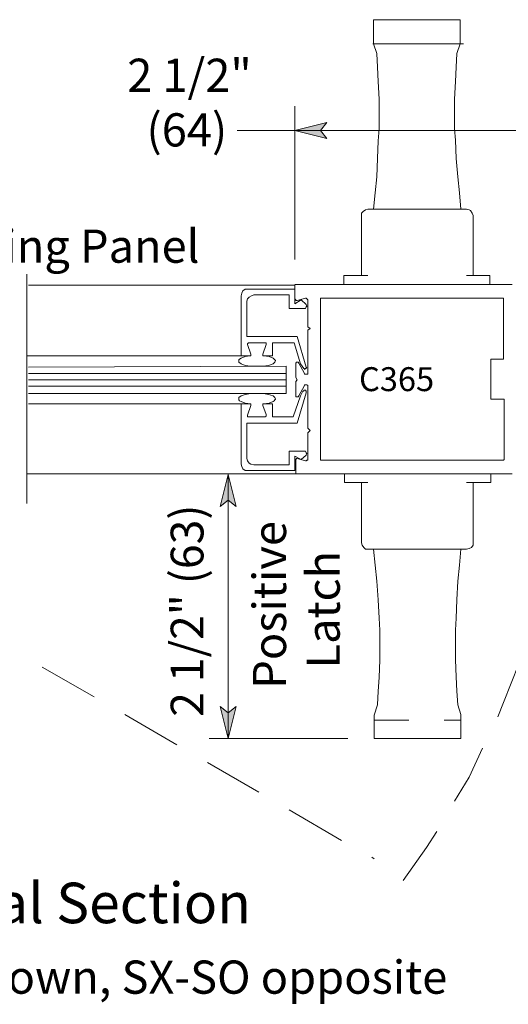
# Model space of a CAD drawing. Units: inches. Extents: x 0.4 to 7.9, y 0 to 10.3.
# Drawn here: x 4.2 to 5.3, y 0 to 2 of the extents above; entities that cross this region are included whole.
import ezdxf

# ---------------------------------------------------------------- set-up
doc = ezdxf.new("R2010")
doc.units = ezdxf.units.IN
doc.header["$MEASUREMENT"] = 0
doc.layers.add('Layer 1', color=7, linetype='Continuous')

msp = doc.modelspace()

# ---------------------------------------------------------------- hatches: boundary and pattern name
at = {"layer": 'Layer 1'}
for points in [[(4.815, 1.7867), (4.8817, 1.8033), (4.8683, 1.7867), (4.8817, 1.77)], [(4.6767, 1.0717), (4.6933, 1.005), (4.6767, 1.0183), (4.66, 1.005)], [(4.6767, 0.5233), (4.66, 0.59), (4.6767, 0.5767), (4.6933, 0.59)]]:
    msp.add_hatch(color=7, dxfattribs=at).paths.add_polyline_path(points)
h = msp.add_hatch(color=7, dxfattribs=at)
edge = h.paths.add_edge_path()
edge.add_spline(control_points=[(4.815, 1.7867), (4.815, 1.7867), (4.7983, 1.7867), (4.7983, 1.7867), (4.7983, 1.7867), (4.8017, 1.7867), (4.8017, 1.7867), (4.8017, 1.7867), (4.7983, 1.7867), (4.7983, 1.7867), (4.7983, 1.7867), (4.815, 1.7867), (4.815, 1.7867)], knot_values=[0, 0, 0, 0, 0.013889, 0.013889, 0.013889, 0.027778, 0.027778, 0.027778, 0.041667, 0.041667, 0.041667, 0.055556, 0.055556, 0.055556, 0.055556], degree=3, periodic=0)
edge.add_line((4.815, 1.7867), (4.815, 1.7867))

# ---------------------------------------------------------------- linework, layer by layer
at = {"layer": 'Layer 1', "color": 7, "lineweight": 5}
for points in [[(5.1583, 2.0167), (4.9783, 2.0167)], [(4.9783, 1.9767), (4.9783, 2.0167)], [(5.1583, 1.9783), (5.1583, 2.0167)], [(4.9783, 1.9767), (4.9783, 1.9667)], [(4.9783, 1.9667), (4.985, 1.9467)], [(5.165, 1.9667), (4.9833, 1.9667)], [(5.1583, 1.9667), (5.1517, 1.9467)], [(5.1583, 1.9783), (5.1583, 1.9667)], [(4.985, 1.9467), (4.9867, 1.9183)], [(5.1517, 1.9467), (5.15, 1.9183)], [(4.9867, 1.9183), (4.9883, 1.8883)], [(5.15, 1.9183), (5.1483, 1.8883)], [(4.9883, 1.8883), (4.99, 1.8517)], [(5.1483, 1.8883), (5.1467, 1.8517)], [(4.99, 1.8517), (4.99, 1.815)], [(5.1467, 1.8517), (5.1467, 1.815)], [(4.815, 1.5183), (4.815, 1.8367)], [(4.815, 1.7867), (4.8817, 1.8033), (4.8683, 1.7867), (4.8817, 1.77), (4.815, 1.7867)], [(4.99, 1.815), (4.99, 1.79)], [(5.1467, 1.815), (5.1467, 1.79)], [(4.815, 1.7867), (4.695, 1.7867)], [(4.815, 1.7867), (5.3817, 1.7867)], [(4.99, 1.79), (4.9883, 1.765)], [(5.1467, 1.79), (5.1483, 1.7667)], [(4.9883, 1.765), (4.9867, 1.7283)], [(5.1483, 1.7667), (5.15, 1.7283)], [(4.9867, 1.7283), (4.985, 1.69)], [(5.15, 1.7283), (5.1533, 1.69)], [(4.985, 1.69), (4.9817, 1.6567)], [(5.1533, 1.69), (5.1567, 1.6567)], [(4.9817, 1.6567), (4.9783, 1.6233)], [(5.1567, 1.6567), (5.16, 1.6233)], [(4.9533, 1.615), (4.9567, 1.6183)], [(4.9567, 1.6183), (4.9617, 1.6217)], [(4.9617, 1.6217), (4.9667, 1.6233)], [(5.1717, 1.6233), (4.9667, 1.6233)], [(5.1717, 1.6233), (5.1767, 1.6217)], [(5.1767, 1.6217), (5.18, 1.62)], [(5.18, 1.62), (5.1833, 1.615)], [(4.9533, 1.61), (4.9533, 1.615)], [(4.9533, 1.61), (4.9533, 1.485)], [(5.1833, 1.615), (5.185, 1.61)], [(5.185, 1.485), (5.185, 1.61)], [(4.9433, 1.485), (4.9167, 1.485)], [(4.9167, 1.485), (4.9167, 1.4667)], [(4.9667, 1.485), (4.9433, 1.485)], [(5.1933, 1.485), (5.1717, 1.485)], [(5.22, 1.485), (5.1933, 1.485)], [(5.22, 1.4667), (5.22, 1.485)], [(4.705, 1.4483), (4.7067, 1.4533)], [(4.7067, 1.4533), (4.7117, 1.4567)], [(4.7117, 1.4567), (4.7167, 1.4567)], [(4.815, 1.4567), (4.7167, 1.4567)], [(4.815, 1.4367), (4.815, 1.465)], [(4.815, 1.4567), (4.815, 1.4267)], [(4.7033, 1.4433), (4.705, 1.4483)], [(4.7033, 1.4433), (4.7033, 1.3183)], [(4.715, 1.4317), (4.7167, 1.4367)], [(4.7167, 1.4367), (4.72, 1.44)], [(4.72, 1.44), (4.725, 1.4433)], [(4.725, 1.4433), (4.73, 1.445)], [(4.8033, 1.445), (4.73, 1.445)], [(4.8033, 1.445), (4.8033, 1.4167)], [(4.815, 1.4367), (4.8167, 1.435)], [(4.815, 1.4267), (4.8283, 1.435)], [(4.8167, 1.435), (4.8167, 1.4333)], [(4.8167, 1.4333), (4.8183, 1.4333)], [(4.8183, 1.4333), (4.82, 1.4333)], [(4.82, 1.4333), (4.8367, 1.4383)], [(4.8283, 1.435), (4.8383, 1.425)], [(4.8383, 1.4383), (4.8367, 1.4383)], [(4.84, 1.4367), (4.8383, 1.4383)], [(4.8417, 1.435), (4.84, 1.4367)], [(4.8417, 1.435), (4.8417, 1.38)], [(4.8417, 1.435), (4.8417, 1.435)], [(4.715, 1.4317), (4.715, 1.3583)], [(4.8033, 1.4167), (4.835, 1.4167)], [(4.8367, 1.4167), (4.835, 1.4167)], [(4.8383, 1.42), (4.8367, 1.4167)], [(4.8383, 1.425), (4.84, 1.4217)], [(4.84, 1.4217), (4.8383, 1.42)], [(4.8417, 1.38), (4.8417, 1.38)], [(4.8417, 1.38), (4.8417, 1.3783)], [(4.8467, 1.375), (4.8417, 1.3783)], [(4.8467, 1.375), (4.8417, 1.3717)], [(4.8417, 1.3717), (4.8417, 1.37)], [(4.82, 1.3583), (4.715, 1.3583)], [(4.8383, 1.295), (4.82, 1.3583)], [(4.8417, 1.37), (4.8417, 1.37)], [(4.8417, 1.37), (4.8417, 1.2833)], [(4.7167, 1.3433), (4.7183, 1.345)], [(4.7167, 1.3417), (4.7167, 1.3433)], [(4.7167, 1.3433), (4.7167, 1.3433)], [(4.7233, 1.3217), (4.7167, 1.3417)], [(4.7183, 1.345), (4.72, 1.345)], [(4.7517, 1.345), (4.72, 1.345)], [(4.7483, 1.3217), (4.755, 1.3417)], [(4.7517, 1.345), (4.7533, 1.345)], [(4.7533, 1.345), (4.755, 1.345)], [(4.755, 1.345), (4.755, 1.3433)], [(4.755, 1.3433), (4.755, 1.3417)], [(4.7683, 1.3183), (4.7683, 1.345)], [(4.7683, 1.345), (4.8133, 1.345)], [(4.8133, 1.345), (4.8267, 1.3017)], [(4.7033, 1.3183), (4.2583, 1.3183)], [(4.7, 1.3117), (4.6983, 1.31)], [(4.6983, 1.31), (4.6983, 1.3083)], [(4.7033, 1.3133), (4.7, 1.3117)], [(4.7033, 1.3183), (4.72, 1.3183)], [(4.7117, 1.3167), (4.7033, 1.3133)], [(4.7217, 1.3183), (4.7117, 1.3167)], [(4.7217, 1.3183), (4.72, 1.3183)], [(4.7233, 1.3183), (4.7217, 1.3183)], [(4.7233, 1.3217), (4.7233, 1.32)], [(4.7233, 1.32), (4.7233, 1.3183)], [(4.7483, 1.32), (4.7483, 1.3217)], [(4.7483, 1.3183), (4.7483, 1.32)], [(4.75, 1.3183), (4.7483, 1.3183)], [(4.7617, 1.3167), (4.75, 1.3183)], [(4.7517, 1.3183), (4.75, 1.3183)], [(4.7683, 1.3183), (4.7517, 1.3183)], [(4.7517, 1.3183), (4.7567, 1.3183)], [(4.77, 1.3133), (4.7617, 1.3167)], [(4.7717, 1.3117), (4.77, 1.3133)], [(4.7733, 1.31), (4.7717, 1.3117)], [(4.775, 1.3083), (4.7733, 1.31)], [(4.7967, 1.2967), (4.2617, 1.295)], [(4.6983, 1.3083), (4.6983, 1.305)], [(4.6983, 1.305), (4.7033, 1.3017)], [(4.7033, 1.3017), (4.7117, 1.2983)], [(4.7117, 1.2983), (4.7233, 1.2967)], [(4.7233, 1.2967), (4.7367, 1.2967)], [(4.7367, 1.2967), (4.7483, 1.2967)], [(4.7483, 1.2967), (4.76, 1.2983)], [(4.76, 1.2983), (4.77, 1.3017)], [(4.77, 1.3017), (4.7733, 1.305)], [(4.7733, 1.305), (4.775, 1.3083)], [(4.7967, 1.24), (4.7967, 1.2967)], [(4.8183, 1.305), (4.8167, 1.3033)], [(4.8167, 1.3033), (4.8167, 1.3033)], [(4.8167, 1.3033), (4.8167, 1.3017)], [(4.8167, 1.3017), (4.8167, 1.275)], [(4.82, 1.305), (4.8183, 1.305)], [(4.8183, 1.305), (4.8183, 1.305)], [(4.8217, 1.305), (4.82, 1.305)], [(4.8233, 1.3033), (4.8217, 1.305)], [(4.8217, 1.305), (4.8217, 1.305)], [(4.835, 1.2817), (4.8233, 1.3033)], [(4.8267, 1.3017), (4.8333, 1.2917)], [(4.835, 1.2917), (4.8333, 1.2917)], [(4.8333, 1.2917), (4.8333, 1.2917)], [(4.8367, 1.2917), (4.835, 1.29)], [(4.835, 1.29), (4.835, 1.2917)], [(4.8383, 1.2917), (4.8367, 1.2917)], [(4.8383, 1.295), (4.84, 1.2933)], [(4.84, 1.2933), (4.8383, 1.2933)], [(4.8383, 1.2933), (4.8383, 1.2917)], [(4.8167, 1.275), (4.8167, 1.2733)], [(4.82, 1.2683), (4.8167, 1.2733)], [(4.8167, 1.2733), (4.8167, 1.2733)], [(4.82, 1.2683), (4.8167, 1.265)], [(4.835, 1.2817), (4.835, 1.28)], [(4.835, 1.28), (4.8367, 1.28)], [(4.8367, 1.28), (4.8383, 1.28)], [(4.8383, 1.28), (4.8383, 1.28)], [(4.8383, 1.28), (4.84, 1.28)], [(4.84, 1.28), (4.8417, 1.28)], [(4.8417, 1.2817), (4.8417, 1.2833)], [(4.8417, 1.28), (4.8417, 1.2817)], [(4.8167, 1.265), (4.8167, 1.265)], [(4.8167, 1.265), (4.8167, 1.2633)], [(4.8167, 1.2367), (4.8167, 1.2633)], [(4.835, 1.2567), (4.8233, 1.235)], [(4.8367, 1.2583), (4.835, 1.2583)], [(4.835, 1.2583), (4.835, 1.2567)], [(4.8383, 1.2583), (4.8367, 1.2583)], [(4.84, 1.2583), (4.8383, 1.2583)], [(4.8383, 1.2583), (4.8383, 1.2583)], [(4.8417, 1.2567), (4.84, 1.2583)], [(4.8417, 1.255), (4.8417, 1.2567)], [(4.8417, 1.2567), (4.8417, 1.2567)], [(4.8417, 1.1683), (4.8417, 1.255)], [(4.2617, 1.24), (4.7967, 1.24)], [(4.6983, 1.2317), (4.7033, 1.235)], [(4.6983, 1.2283), (4.6983, 1.2317)], [(4.6983, 1.2267), (4.6983, 1.2283)], [(4.7033, 1.235), (4.7117, 1.2383)], [(4.7117, 1.2383), (4.7233, 1.24)], [(4.7233, 1.24), (4.7367, 1.24)], [(4.7367, 1.24), (4.75, 1.24)], [(4.75, 1.24), (4.76, 1.2383)], [(4.76, 1.2383), (4.77, 1.235)], [(4.77, 1.235), (4.7733, 1.2317)], [(4.7733, 1.2317), (4.775, 1.2283)], [(4.775, 1.2283), (4.7733, 1.2267)], [(4.8117, 1.1917), (4.8267, 1.235)], [(4.8167, 1.2367), (4.8167, 1.235)], [(4.8167, 1.235), (4.8167, 1.2333)], [(4.8167, 1.2333), (4.8183, 1.2333)], [(4.8183, 1.2333), (4.8183, 1.2333)], [(4.8183, 1.2333), (4.82, 1.2333)], [(4.8383, 1.2417), (4.82, 1.1783)], [(4.82, 1.2333), (4.8217, 1.2333)], [(4.8217, 1.2333), (4.8233, 1.235)], [(4.8217, 1.2333), (4.8217, 1.2333)], [(4.8267, 1.235), (4.8317, 1.245)], [(4.8333, 1.245), (4.8317, 1.245)], [(4.835, 1.2467), (4.8333, 1.2467)], [(4.8333, 1.2467), (4.8333, 1.245)], [(4.8367, 1.2467), (4.835, 1.2467)], [(4.8383, 1.245), (4.8367, 1.2467)], [(4.8383, 1.2433), (4.8383, 1.245)], [(4.8383, 1.245), (4.8383, 1.245)], [(4.8383, 1.2417), (4.8383, 1.2433)], [(4.7033, 1.2183), (4.2617, 1.2183)], [(4.7, 1.225), (4.6983, 1.2267)], [(4.7033, 1.2233), (4.7, 1.225)], [(4.7117, 1.22), (4.7033, 1.2233)], [(4.7033, 1.0933), (4.7033, 1.2183)], [(4.7033, 1.2183), (4.72, 1.2183)], [(4.7233, 1.2183), (4.7117, 1.22)], [(4.7233, 1.215), (4.7167, 1.195)], [(4.7217, 1.2183), (4.72, 1.2183)], [(4.7233, 1.2183), (4.7217, 1.2183)], [(4.7233, 1.2167), (4.7233, 1.2183)], [(4.7233, 1.215), (4.7233, 1.2167)], [(4.75, 1.2183), (4.7483, 1.2183)], [(4.7483, 1.2183), (4.7483, 1.2167)], [(4.7483, 1.2167), (4.7483, 1.215)], [(4.7483, 1.215), (4.755, 1.1967)], [(4.7617, 1.22), (4.75, 1.2183)], [(4.7517, 1.2183), (4.75, 1.2183)], [(4.7683, 1.2183), (4.7517, 1.2183)], [(4.7517, 1.2183), (4.7567, 1.2183)], [(4.77, 1.2233), (4.7617, 1.22)], [(4.7683, 1.2183), (4.7683, 1.1917)], [(4.7717, 1.225), (4.77, 1.2233)], [(4.7733, 1.2267), (4.7717, 1.225)], [(4.7167, 1.195), (4.7167, 1.1933)], [(4.7167, 1.1933), (4.7167, 1.1917)], [(4.7167, 1.1917), (4.7183, 1.1917)], [(4.7183, 1.1917), (4.72, 1.1917)], [(4.7517, 1.1917), (4.72, 1.1917)], [(4.7517, 1.1917), (4.7533, 1.1917)], [(4.7533, 1.1917), (4.755, 1.1933)], [(4.755, 1.1933), (4.755, 1.1967)], [(4.755, 1.1933), (4.755, 1.1933)], [(4.7683, 1.1917), (4.8117, 1.1917)], [(4.715, 1.105), (4.715, 1.1783)], [(4.82, 1.1783), (4.715, 1.1783)], [(4.8417, 1.1683), (4.8417, 1.1683)], [(4.8417, 1.1683), (4.8433, 1.1667)], [(4.8467, 1.1633), (4.8433, 1.1667)], [(4.8433, 1.16), (4.8417, 1.1583)], [(4.8417, 1.1033), (4.8417, 1.1583)], [(4.8417, 1.1583), (4.8417, 1.1583)], [(4.8467, 1.1633), (4.8433, 1.16)], [(4.715, 1.105), (4.7167, 1.1)], [(4.8033, 1.12), (4.835, 1.12)], [(4.8033, 1.0917), (4.8033, 1.12)], [(4.815, 1.08), (4.815, 1.11)], [(4.815, 1.11), (4.8283, 1.1033)], [(4.8183, 1.105), (4.8167, 1.1033)], [(4.82, 1.105), (4.8183, 1.105)], [(4.82, 1.105), (4.8367, 1.1)], [(4.8283, 1.1033), (4.8383, 1.1117)], [(4.8367, 1.12), (4.835, 1.12)], [(4.8383, 1.1167), (4.8367, 1.12)], [(4.84, 1.115), (4.8383, 1.1167)], [(4.8383, 1.1117), (4.84, 1.115)], [(4.7033, 1.0933), (4.705, 1.0883)], [(4.705, 1.0883), (4.7067, 1.0833)], [(4.7167, 1.1), (4.72, 1.095)], [(4.72, 1.095), (4.7233, 1.0933)], [(4.7233, 1.0933), (4.73, 1.0917)], [(4.8033, 1.0917), (4.73, 1.0917)], [(4.8167, 1.1033), (4.8167, 1.1033)], [(4.8167, 1.1033), (4.8167, 1.1017)], [(4.8167, 1.1017), (4.8167, 1.0733)], [(4.8367, 1.1), (4.8383, 1.1)], [(4.8383, 1.1), (4.84, 1.1017)], [(4.84, 1.1017), (4.8417, 1.1017)], [(4.8417, 1.1017), (4.8417, 1.1033)], [(4.6767, 1.0717), (4.6933, 1.005), (4.6767, 1.0183), (4.66, 1.005), (4.6767, 1.0717)], [(4.6767, 1.0717), (4.6767, 0.5233)], [(4.7067, 1.0833), (4.7117, 1.08)], [(4.7117, 1.08), (4.7167, 1.08)], [(4.815, 1.08), (4.7167, 1.08)], [(4.9183, 1.055), (4.9183, 1.0733)], [(5.2217, 1.0733), (5.2217, 1.055)], [(4.945, 1.055), (4.9183, 1.055)], [(4.9667, 1.055), (4.945, 1.055)], [(4.9533, 0.93), (4.9533, 1.055)], [(5.195, 1.055), (5.1717, 1.055)], [(5.185, 1.055), (5.185, 0.93)], [(5.2217, 1.055), (5.195, 1.055)], [(4.9533, 0.93), (4.955, 0.925)], [(4.955, 0.925), (4.9583, 0.92)], [(5.1817, 0.92), (5.185, 0.925)], [(5.185, 0.925), (5.185, 0.93)], [(4.9583, 0.92), (4.9617, 0.9167)], [(4.9617, 0.9167), (4.9667, 0.9167)], [(5.1717, 0.9167), (4.9667, 0.9167)], [(4.9817, 0.8833), (4.9783, 0.9167)], [(5.1567, 0.8833), (5.16, 0.9167)], [(5.1717, 0.9167), (5.1767, 0.9183)], [(5.1767, 0.9183), (5.1817, 0.92)], [(4.985, 0.85), (4.9817, 0.8833)], [(5.1533, 0.85), (5.1567, 0.8833)], [(4.9883, 0.8117), (4.985, 0.85)], [(5.1517, 0.8117), (5.1533, 0.85)], [(4.99, 0.7733), (4.9883, 0.8117)], [(5.15, 0.7733), (5.1517, 0.8117)], [(4.9917, 0.7483), (4.99, 0.7733)], [(5.1483, 0.7483), (5.15, 0.7733)], [(4.9917, 0.7233), (4.9917, 0.7483)], [(5.1483, 0.7233), (5.1483, 0.7483)], [(4.9917, 0.6867), (4.9917, 0.7233)], [(5.1483, 0.6867), (5.1483, 0.7233)], [(4.99, 0.65), (4.9917, 0.6867)], [(5.15, 0.6517), (5.1483, 0.6867)], [(4.9883, 0.6217), (4.99, 0.65)], [(5.1517, 0.6217), (5.15, 0.6517)], [(4.9867, 0.5933), (4.9883, 0.6217)], [(5.1533, 0.5933), (5.1517, 0.6217)], [(4.98, 0.5717), (4.9867, 0.5933)], [(5.16, 0.5733), (5.1533, 0.5933)], [(4.6767, 0.5233), (4.66, 0.59), (4.6767, 0.5767), (4.6933, 0.59), (4.6767, 0.5233)], [(5.16, 0.5617), (5.16, 0.5733)], [(4.98, 0.5617), (4.98, 0.5717)], [(4.98, 0.5617), (4.98, 0.5233)], [(5.16, 0.5617), (5.16, 0.5233)], [(4.925, 0.5233), (4.6367, 0.5233)], [(5.16, 0.5233), (4.98, 0.5233)]]:
    msp.add_lwpolyline(points, dxfattribs=at)
at = {"layer": 'Layer 1', "color": 7, "lineweight": 13}
for points in [[(4.9767, 1.9667), (5.0483, 1.9667)], [(5.1217, 1.9667), (5.1583, 1.9667)], [(4.2583, 1.0117), (4.2583, 1.4883)], [(4.815, 1.465), (4.2617, 1.465)], [(4.815, 1.4667), (5.2667, 1.4667)], [(4.8683, 1.4367), (4.8683, 1.4383)], [(4.8683, 1.4383), (4.8683, 1.4383)], [(4.8683, 1.4383), (4.87, 1.4383)], [(4.8683, 1.1033), (4.8683, 1.4367)], [(4.8683, 1.4367), (4.8683, 1.4367)], [(4.87, 1.4383), (5.2467, 1.4383)], [(5.2467, 1.4383), (5.2483, 1.4383)], [(5.2483, 1.4383), (5.2483, 1.4383)], [(5.2483, 1.4383), (5.2483, 1.4367)], [(5.2483, 1.4367), (5.2483, 1.3117)], [(5.2483, 1.4367), (5.2483, 1.4367)], [(5.2217, 1.2283), (5.2217, 1.3117)], [(5.2483, 1.3117), (5.2217, 1.3117)], [(5.25, 1.2283), (5.2217, 1.2283)], [(5.25, 1.1033), (5.25, 1.2283)], [(4.8683, 1.1017), (4.8683, 1.1033)], [(4.87, 1.1017), (4.8683, 1.1017)], [(4.8683, 1.1017), (4.8683, 1.1017)], [(4.87, 1.1017), (5.2467, 1.1017)], [(4.87, 1.1017), (4.87, 1.1017)], [(5.2483, 1.1017), (5.2467, 1.1017)], [(5.25, 1.1033), (5.2483, 1.1017)], [(5.2483, 1.1017), (5.2483, 1.1017)], [(5.25, 1.1033), (5.25, 1.1033)], [(4.8167, 1.0733), (4.2583, 1.0733)], [(4.8167, 1.0733), (5.2667, 1.0733)], [(4.98, 0.5617), (5.0517, 0.5617)], [(5.125, 0.5617), (5.16, 0.5617)]]:
    msp.add_lwpolyline(points, dxfattribs=at)
at = {"layer": 'Layer 1', "lineweight": 0}
for points in [[(4.815, 1.7867), (4.8817, 1.8033), (4.8683, 1.7867), (4.8817, 1.77), (4.815, 1.7867)], [(4.6767, 1.0717), (4.6933, 1.005), (4.6767, 1.0183), (4.66, 1.005), (4.6767, 1.0717)], [(4.6767, 0.5233), (4.66, 0.59), (4.6767, 0.5767), (4.6933, 0.59), (4.6767, 0.5233)]]:
    msp.add_lwpolyline(points, dxfattribs=at)
at = {"layer": 'Layer 1', "color": 252, "lineweight": 5}
for points in [[(4.2617, 1.2817), (4.7967, 1.2817)], [(4.2617, 1.2683), (4.7967, 1.2683)], [(4.2617, 1.255), (4.7967, 1.255)], [(5.28, 0.6783), (5.2483, 0.5983)], [(4.29, 0.6717), (4.3983, 0.61)], [(5.2483, 0.5983), (5.2367, 0.5683)], [(4.4617, 0.5733), (4.57, 0.51)], [(5.205, 0.5033), (5.1767, 0.4433)], [(4.6333, 0.4733), (4.74, 0.4117)], [(5.1767, 0.4433), (5.1467, 0.3933)], [(4.8033, 0.375), (4.9117, 0.3117)], [(5.11, 0.33), (5.0883, 0.2967)], [(5.0883, 0.2967), (5.04, 0.2283)], [(4.975, 0.2767), (4.98, 0.2733)]]:
    msp.add_lwpolyline(points, dxfattribs=at)
at = {"layer": 'Layer 1', "lineweight": 0}
msp.add_open_spline([(4.815, 1.7867), (4.815, 1.7867), (4.7983, 1.7867), (4.7983, 1.7867), (4.7983, 1.7867), (4.8017, 1.7867), (4.8017, 1.7867), (4.8017, 1.7867), (4.7983, 1.7867), (4.7983, 1.7867), (4.7983, 1.7867), (4.815, 1.7867), (4.815, 1.7867)], degree=3, knots=[0, 0, 0, 0, 1, 1, 1, 2, 2, 2, 3, 3, 3, 4, 4, 4, 4], dxfattribs=at)
at = {"layer": 'Layer 1', "color": 7, "lineweight": 5}
msp.add_open_spline([(4.815, 1.7867), (4.815, 1.7867), (4.7983, 1.7867), (4.7983, 1.7867), (4.7983, 1.7867), (4.8017, 1.7867), (4.8017, 1.7867), (4.8017, 1.7867), (4.7983, 1.7867), (4.7983, 1.7867), (4.7983, 1.7867), (4.815, 1.7867), (4.815, 1.7867)], degree=3, knots=[0, 0, 0, 0, 1, 1, 1, 2, 2, 2, 3, 3, 3, 4, 4, 4, 4], dxfattribs=at)

# ---------------------------------------------------------------- texts
at = {"layer": 'Layer 1', "color": 7, "attachment_point": 7}
for s, insert, char_height in [('\\fHelvetica|b0|i0|c0|p34;\\W0.998143;2 1/2" ', (4.4667, 1.8667), 0.068978), ('\\fHelvetica|b0|i0|c0|p34;\\W0.998143;(64)', (4.5067, 1.7533), 0.068978), ('{\\fArial|b1|i0|c0|p34;\\W0.998143;SX - Slide/Swing Panel}', (3.64, 1.5117), 0.068978), ('\\fHelvetica|b0|i0|c0|p34;\\W0.998039;C365', (4.9483, 1.245), 0.049707), ('{\\fArial|b1|i0|c0|p34;\\W0.998102;Horizontal Section}', (3.7304, 0.1396), 0.084199), ('{\\fArial|b0|i0|c0|p34;\\W0.998143;Type SO-SX shown, SX-SO opposite}', (3.5916, -0.0069), 0.068978)]:
    msp.add_mtext(s, dxfattribs=dict(at, insert=insert, char_height=char_height))
at = {"layer": 'Layer 1', "color": 7, "attachment_point": 7, "rotation": 90}
for s, insert, char_height in [('\\fHelvetica|b0|i0|c0|p34;\\W0.998099;2 1/2" (63)', (4.625, 0.5683), 0.067965), ('\\fHelvetica|b0|i0|c0|p34;\\W0.998143;Positive    ', (4.7967, 0.6267), 0.068978), ('\\fHelvetica|b0|i0|c0|p34;\\W0.998143;  Latch', (4.9083, 0.6267), 0.068978)]:
    msp.add_mtext(s, dxfattribs=dict(at, insert=insert, char_height=char_height))

doc.saveas('drawing.dxf')
